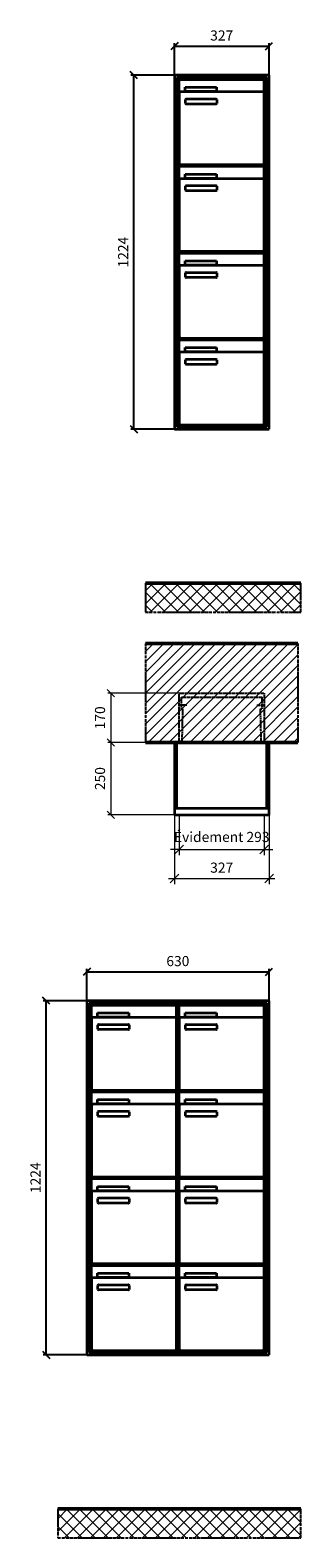
# Model space of a CAD drawing. Units: millimetres. Extents: x -6017 to 55118, y -17719 to 17293.
# Drawn here: x 38055 to 38990, y 8111 to 13323 of the extents above; entities that cross this region are included whole.
import ezdxf

# ---------------------------------------------------------------- set-up
doc = ezdxf.new("R2010")
doc.units = ezdxf.units.MM
doc.linetypes.add('AM_DIN_F_W050', pattern=[6.25, 4.75, -1.5])
doc.linetypes.add('AM_DIN_G_W050', pattern=[13.75, 9.75, -1.5, 1, -1.5])
for name, color, linetype, lineweight in [('Aluminium-AM_0', 40, 'Continuous', 35), ('Aluminium-AM_5', 9, 'Continuous', 20), ('Aluminium-AM_7', 56, 'AM_DIN_G_W050', 25), ('Bem_10', 254, 'Continuous', 25), ('Kunststoff-AM_0', 204, 'Continuous', 35), ('Kunststoff-AM_3', 190, 'AM_DIN_F_W050', 25), ('Mauerwerk-AM_1', 127, 'Continuous', 50), ('Mauerwerk-AM_3', 147, 'AM_DIN_F_W050', 25), ('Mauerwerk-AM_5', 9, 'Continuous', 20), ('Mauerwerk-AM_7', 147, 'AM_DIN_G_W050', 25), ('Mauerwerk-AM_8', 251, 'Continuous', 18)]:
    doc.layers.add(name, color=color, linetype=linetype, lineweight=lineweight)
doc.styles.get("Standard").update_dxf_attribs({"font": 'ISOCP.SHX'})
doc.dimstyles.new('AM_DIN$0', dxfattribs={"dimscale": 0, "dimtxt": 3.5, "dimasz": 3, "dimexe": 2, "dimexo": 0, "dimgap": 1.5, "dimtad": 1, "dimdsep": 46, "dimtxsty": 'Standard', "dimblk": 'OBLIQUE', "dimcen": 0, "dimdle": 2, "dimclrd": 256, "dimclre": 256, "dimclrt": 10, "dimazin": 2, "dimtp": 0.1, "dimtm": 0.1, "dimtfac": 0.71, "dimtix": 1, "dimtmove": 1, "dimatfit": 3, "dimfxl": 1, "dimlwd": -1, "dimlwe": -1, "dimarcsym": 0})
doc.dimstyles.new('Standard$0', dxfattribs={"dimtxt": 0.18, "dimasz": 0.18, "dimexe": 0.18, "dimexo": 0.0625, "dimgap": 0.09, "dimtad": 0, "dimtih": 1, "dimtoh": 1, "dimdec": 4, "dimzin": 0, "dimdsep": 46, "dimtxsty": 'Standard', "dimcen": 0.09, "dimadec": 0, "dimazin": 0, "dimtfac": 1, "dimtdec": 4, "dimtofl": 0, "dimtmove": 0, "dimatfit": 3, "dimfxl": 1, "dimtolj": 1, "dimtzin": 0, "dimarcsym": 0})

# ---------------------------------------------------------------- blocks, each defined once
blk = doc.blocks.new('_Oblique')
at = {"color": 10, "linetype": 'ByBlock', "lineweight": -2}
blk.add_lwpolyline([(-0.5, -0.5), (0.5, 0.5)], dxfattribs=at)
blk = doc.blocks.new('*D266')
at = {"layer": 'Bem_10', "transparency": 16777216}
for p, q in [((-407, 1757), (-407, 1867)), ((-407, 1857), (-80, 1857)), ((-80, 1757), (-80, 1867))]:
    blk.add_line(p, q, dxfattribs=at)
at = {"layer": 'Defpoints', "color": 0, "transparency": 16777216}
for p in [(-80, 1857), (-407, 1757), (-80, 1757)]:
    blk.add_point(p, dxfattribs=at)
at = {"layer": 'Bem_10', "transparency": 16777216, "xscale": 25, "yscale": 25, "zscale": 25, "rotation": 180}
blk.add_blockref('_Oblique', (-407, 1857), dxfattribs=at)
at = {"layer": 'Bem_10', "transparency": 16777216, "xscale": 25, "yscale": 25, "zscale": 25}
blk.add_blockref('_Oblique', (-80, 1857), dxfattribs=at)
at = {"layer": 'Bem_10', "color": 1, "transparency": 16777216, "insert": (-243.5, 1889.5), "char_height": 35, "attachment_point": 5}
blk.add_mtext('327', dxfattribs=at)
blk = doc.blocks.new('*D267')
at = {"layer": 'Bem_10', "transparency": 16777216}
for p, q in [((-407, 1757), (-557, 1757)), ((-547, 533), (-547, 1757)), ((-407, 533), (-557, 533))]:
    blk.add_line(p, q, dxfattribs=at)
at = {"layer": 'Defpoints', "color": 0, "transparency": 16777216}
for p in [(-547, 1757), (-407, 1757), (-407, 533)]:
    blk.add_point(p, dxfattribs=at)
at = {"layer": 'Bem_10', "transparency": 16777216, "xscale": 25, "yscale": 25, "zscale": 25}
for p, rotation in [((-547, 1757), 90), ((-547, 533), 270)]:
    blk.add_blockref('_Oblique', p, dxfattribs=dict(at, rotation=rotation))
at = {"layer": 'Bem_10', "color": 1, "transparency": 16777216, "insert": (-579.5, 1145), "char_height": 35, "attachment_point": 5, "rotation": 90}
blk.add_mtext('1224', dxfattribs=at)
blk = doc.blocks.new('*D268')
at = {"layer": 'Bem_10', "transparency": 16777216}
for p, q in [((-710, 1757), (-710, 1867)), ((-710, 1857), (-80, 1857)), ((-80, 1757), (-80, 1867))]:
    blk.add_line(p, q, dxfattribs=at)
at = {"layer": 'Defpoints', "color": 0, "transparency": 16777216}
for p in [(-80, 1857), (-710, 1757), (-80, 1757)]:
    blk.add_point(p, dxfattribs=at)
at = {"layer": 'Bem_10', "transparency": 16777216, "xscale": 25, "yscale": 25, "zscale": 25, "rotation": 180}
blk.add_blockref('_Oblique', (-710, 1857), dxfattribs=at)
at = {"layer": 'Bem_10', "transparency": 16777216, "xscale": 25, "yscale": 25, "zscale": 25}
blk.add_blockref('_Oblique', (-80, 1857), dxfattribs=at)
at = {"layer": 'Bem_10', "color": 1, "transparency": 16777216, "insert": (-395, 1889.5), "char_height": 35, "attachment_point": 5}
blk.add_mtext('630', dxfattribs=at)
blk = doc.blocks.new('*D269')
at = {"layer": 'Bem_10', "transparency": 16777216}
for p, q in [((-710, 1757), (-860, 1757)), ((-850, 533), (-850, 1757)), ((-710, 533), (-860, 533))]:
    blk.add_line(p, q, dxfattribs=at)
at = {"layer": 'Defpoints', "color": 0, "transparency": 16777216}
for p in [(-850, 1757), (-710, 1757), (-710, 533)]:
    blk.add_point(p, dxfattribs=at)
at = {"layer": 'Bem_10', "transparency": 16777216, "xscale": 25, "yscale": 25, "zscale": 25}
for p, rotation in [((-850, 1757), 90), ((-850, 533), 270)]:
    blk.add_blockref('_Oblique', p, dxfattribs=dict(at, rotation=rotation))
at = {"layer": 'Bem_10', "color": 1, "transparency": 16777216, "insert": (-882.5, 1145), "char_height": 35, "attachment_point": 5, "rotation": 90}
blk.add_mtext('1224', dxfattribs=at)
blk = doc.blocks.new('*D585')
at = {"layer": 'Aluminium-AM_5', "transparency": 16777216}
for p, q in [((-310, 0), (-310, -140)), ((-17, 0), (-17, -140)), ((-310, -120), (-340, -120)), ((-310, -120), (-17, -120)), ((-17, -120), (13, -120))]:
    blk.add_line(p, q, dxfattribs=at)
at = {"layer": 'Defpoints', "color": 0, "transparency": 16777216}
for p in [(-310, 0), (-17, 0), (-17, -120)]:
    blk.add_point(p, dxfattribs=at)
at = {"layer": 'Aluminium-AM_5', "transparency": 16777216, "xscale": 30, "yscale": 30, "zscale": 30}
blk.add_blockref('_Oblique', (-310, -120), dxfattribs=at)
at = {"layer": 'Aluminium-AM_5', "transparency": 16777216, "xscale": 30, "yscale": 30, "zscale": 30, "rotation": 180}
blk.add_blockref('_Oblique', (-17, -120), dxfattribs=at)
at = {"layer": 'Aluminium-AM_5', "color": 10, "transparency": 16777216, "insert": (-163.5, -81.375), "char_height": 35, "attachment_point": 5}
blk.add_mtext('Évidement 293', dxfattribs=at)
blk = doc.blocks.new('*D332')
at = {"layer": 'Aluminium-AM_5', "transparency": 16777216}
for p, q in [((-327, 0), (-327, -240)), ((0, 0), (0, -240)), ((-347, -220), (20, -220))]:
    blk.add_line(p, q, dxfattribs=at)
at = {"layer": 'Defpoints', "color": 0, "transparency": 16777216}
for p in [(-327, 0), (0, 0), (0, -220)]:
    blk.add_point(p, dxfattribs=at)
at = {"layer": 'Aluminium-AM_5', "transparency": 16777216, "xscale": 30, "yscale": 30, "zscale": 30, "rotation": 180}
blk.add_blockref('_Oblique', (-327, -220), dxfattribs=at)
at = {"layer": 'Aluminium-AM_5', "transparency": 16777216, "xscale": 30, "yscale": 30, "zscale": 30}
blk.add_blockref('_Oblique', (0, -220), dxfattribs=at)
at = {"layer": 'Aluminium-AM_5', "color": 10, "transparency": 16777216, "insert": (-163.5, -187.5), "char_height": 35, "attachment_point": 5}
blk.add_mtext('327', dxfattribs=at)
blk = doc.blocks.new('*D333')
at = {"layer": 'Defpoints', "color": 0, "transparency": 16777216}
for p in [(-310, 420), (-547, 250), (-327, 250)]:
    blk.add_point(p, dxfattribs=at)
at = {"layer": 'Mauerwerk-AM_5', "transparency": 16777216}
for p, q in [((-310, 420), (-557, 420)), ((-547, 420), (-547, 250)), ((-327, 250), (-557, 250))]:
    blk.add_line(p, q, dxfattribs=at)
at = {"layer": 'Mauerwerk-AM_5', "transparency": 16777216, "xscale": 25, "yscale": 25, "zscale": 25}
for p, rotation in [((-547, 420), 90), ((-547, 250), 270)]:
    blk.add_blockref('_Oblique', p, dxfattribs=dict(at, rotation=rotation))
at = {"layer": 'Mauerwerk-AM_5', "color": 1, "transparency": 16777216, "insert": (-579.5, 335), "char_height": 35, "attachment_point": 5, "rotation": 90}
blk.add_mtext('170', dxfattribs=at)
blk = doc.blocks.new('*D334')
at = {"layer": 'Defpoints', "color": 0, "transparency": 16777216}
for p in [(-327, 250), (-547, 0), (-327, 0)]:
    blk.add_point(p, dxfattribs=at)
at = {"layer": 'Mauerwerk-AM_5', "transparency": 16777216}
for p, q in [((-327, 250), (-557, 250)), ((-547, 250), (-547, 0)), ((-327, 0), (-557, 0))]:
    blk.add_line(p, q, dxfattribs=at)
at = {"layer": 'Mauerwerk-AM_5', "transparency": 16777216, "xscale": 25, "yscale": 25, "zscale": 25}
for p, rotation in [((-547, 250), 90), ((-547, 0), 270)]:
    blk.add_blockref('_Oblique', p, dxfattribs=dict(at, rotation=rotation))
at = {"layer": 'Mauerwerk-AM_5', "color": 1, "transparency": 16777216, "insert": (-579.5, 125), "char_height": 35, "attachment_point": 5, "rotation": 90}
blk.add_mtext('250', dxfattribs=at)
blk = doc.blocks.new('TWE25E341')
at = {"layer": 'Aluminium-AM_0'}
for p, q in [((-80, 1757), (-407, 1757)), ((-407, 1757), (-407, 533)), ((-88, 1749), (-399, 1749)), ((-399, 1749), (-399, 541)), ((-92, 1745), (-395, 1745)), ((-395, 1745), (-395, 545)), ((-390.5, 1742), (-96.5, 1742)), ((-390.5, 1694), (-390.5, 1742)), ((-96.5, 1694), (-96.5, 1742)), ((-92, 545), (-92, 1745)), ((-88, 541), (-88, 1749)), ((-80, 533), (-80, 1757)), ((-390.5, 1694), (-390.5, 1453)), ((-101.5, 1699), (-385.5, 1699)), ((-369.5, 1715), (-261.5, 1715)), ((-369.5, 1700), (-369.5, 1715)), ((-261.5, 1700), (-369.5, 1700)), ((-368.5, 1659), (-368.5, 1673)), ((-366.5, 1675), (-262.5, 1675)), ((-261.5, 1715), (-261.5, 1700)), ((-260.5, 1673), (-260.5, 1659)), ((-96.5, 1453), (-96.5, 1694)), ((-262.5, 1657), (-366.5, 1657)), ((-390.5, 1442), (-96.5, 1442)), ((-390.5, 1394), (-390.5, 1442)), ((-385.5, 1448), (-101.5, 1448)), ((-369.5, 1415), (-261.5, 1415)), ((-369.5, 1400), (-369.5, 1415)), ((-261.5, 1415), (-261.5, 1400)), ((-96.5, 1394), (-96.5, 1442)), ((-390.5, 1394), (-390.5, 1153)), ((-101.5, 1399), (-385.5, 1399)), ((-261.5, 1400), (-369.5, 1400)), ((-368.5, 1359), (-368.5, 1373)), ((-366.5, 1375), (-262.5, 1375)), ((-262.5, 1357), (-366.5, 1357)), ((-260.5, 1373), (-260.5, 1359)), ((-96.5, 1153), (-96.5, 1394)), ((-385.5, 1148), (-101.5, 1148)), ((-390.5, 1142), (-96.5, 1142)), ((-390.5, 1094), (-390.5, 1142)), ((-101.5, 1099), (-385.5, 1099)), ((-369.5, 1115), (-261.5, 1115)), ((-369.5, 1100), (-369.5, 1115)), ((-261.5, 1100), (-369.5, 1100)), ((-261.5, 1115), (-261.5, 1100)), ((-96.5, 1094), (-96.5, 1142)), ((-390.5, 1094), (-390.5, 853)), ((-368.5, 1059), (-368.5, 1073)), ((-366.5, 1075), (-262.5, 1075)), ((-262.5, 1057), (-366.5, 1057)), ((-260.5, 1073), (-260.5, 1059)), ((-96.5, 853), (-96.5, 1094)), ((-390.5, 842), (-96.5, 842)), ((-390.5, 794), (-390.5, 842)), ((-385.5, 848), (-101.5, 848)), ((-96.5, 794), (-96.5, 842)), ((-390.5, 794), (-390.5, 553)), ((-101.5, 799), (-385.5, 799)), ((-369.5, 815), (-261.5, 815)), ((-369.5, 800), (-369.5, 815)), ((-261.5, 800), (-369.5, 800)), ((-261.5, 815), (-261.5, 800)), ((-96.5, 553), (-96.5, 794)), ((-368.5, 759), (-368.5, 773)), ((-366.5, 775), (-262.5, 775)), ((-262.5, 757), (-366.5, 757)), ((-260.5, 773), (-260.5, 759)), ((-407, 533), (-80, 533)), ((-399, 541), (-88, 541)), ((-395, 545), (-92, 545)), ((-385.5, 548), (-101.5, 548))]:
    blk.add_line(p, q, dxfattribs=at)
for centre, radius, start, end in [((-385.5, 1694), 5, 90, 180), ((-366.5, 1673), 2, 90, 180), ((-262.5, 1673), 2, 360, 90), ((-101.5, 1694), 5, 0, 90), ((-366.5, 1659), 2, 180, 270), ((-262.5, 1659), 2, 270, 0), ((-385.5, 1453), 5, 180, 270), ((-101.5, 1453), 5, 270, 0), ((-385.5, 1394), 5, 90, 180), ((-366.5, 1373), 2, 90, 180), ((-366.5, 1359), 2, 180, 270), ((-262.5, 1373), 2, 360, 90), ((-262.5, 1359), 2, 270, 0), ((-101.5, 1394), 5, 0, 90), ((-385.5, 1153), 5, 180, 270), ((-101.5, 1153), 5, 270, 0), ((-385.5, 1094), 5, 90, 180), ((-101.5, 1094), 5, 0, 90), ((-366.5, 1073), 2, 90, 180), ((-366.5, 1059), 2, 180, 270), ((-262.5, 1073), 2, 360, 90), ((-262.5, 1059), 2, 270, 0), ((-385.5, 853), 5, 180, 270), ((-101.5, 853), 5, 270, 0), ((-385.5, 794), 5, 90, 180), ((-101.5, 794), 5, 0, 90), ((-366.5, 773), 2, 90, 180), ((-366.5, 759), 2, 180, 270), ((-262.5, 773), 2, 360, 90), ((-262.5, 759), 2, 270, 0), ((-385.5, 553), 5, 180, 270), ((-101.5, 553), 5, 270, 0)]:
    blk.add_arc(centre, radius, start, end, dxfattribs=at)
at = {"layer": 'Kunststoff-AM_0'}
for p, q in [((-395, 1745), (-92, 1745)), ((-395, 1445), (-395, 1745)), ((-92, 1745), (-92, 1445)), ((-395, 1445), (-92, 1445)), ((-395, 1145), (-395, 1445)), ((-92, 1445), (-395, 1445)), ((-92, 1445), (-92, 1145)), ((-395, 1145), (-92, 1145)), ((-395, 845), (-395, 1145)), ((-92, 1145), (-395, 1145)), ((-92, 1145), (-92, 845)), ((-395, 845), (-92, 845)), ((-395, 545), (-395, 845)), ((-92, 845), (-395, 845)), ((-92, 845), (-92, 545)), ((-92, 545), (-395, 545))]:
    blk.add_line(p, q, dxfattribs=at)
at = {"layer": 'Bem_10'}
dim = blk.add_linear_dim(base=(-80, 1857), p1=(-407, 1757), p2=(-80, 1757), text='327', dimstyle='AM_DIN$0', override={"dimscale": 10, "dimasz": 2.5, "dimexe": 1, "dimblk": 'Oblique', "dimdle": 0, "dimclrt": 1, "dimtix": 0, "dimtmove": 2}, dxfattribs=at)
dim.commit()
dim.dimension.update_dxf_attribs({"geometry": '*D266', "text_midpoint": (-243.5, 1889.503)})
dim = blk.add_linear_dim(base=(-547, 1757), p1=(-407, 533), p2=(-407, 1757), angle=90, text='1224', dimstyle='AM_DIN$0', override={"dimscale": 10, "dimasz": 2.5, "dimexe": 1, "dimdle": 0, "dimclrt": 1, "dimtix": 0, "dimtmove": 2}, dxfattribs=at)
dim.commit()
dim.dimension.update_dxf_attribs({"geometry": '*D267', "text_midpoint": (-579.503, 1145)})
blk = doc.blocks.new('TWE25E342')
at = {"layer": 'Aluminium-AM_0'}
for p, q in [((-80, 1757), (-710, 1757)), ((-710, 1757), (-710, 533)), ((-88, 1749), (-702, 1749)), ((-702, 1749), (-702, 541)), ((-92, 1745), (-698, 1745)), ((-698, 1745), (-698, 545)), ((-693.5, 1742), (-399.5, 1742)), ((-693.5, 1694), (-693.5, 1742)), ((-399.5, 1694), (-399.5, 1742)), ((-390.5, 1742), (-96.5, 1742)), ((-390.5, 1694), (-390.5, 1742)), ((-96.5, 1694), (-96.5, 1742)), ((-92, 545), (-92, 1745)), ((-88, 541), (-88, 1749)), ((-80, 533), (-80, 1757)), ((-693.5, 1694), (-693.5, 1453)), ((-404.5, 1699), (-688.5, 1699)), ((-672.5, 1715), (-564.5, 1715)), ((-672.5, 1700), (-672.5, 1715)), ((-564.5, 1700), (-672.5, 1700)), ((-671.5, 1659), (-671.5, 1673)), ((-669.5, 1675), (-565.5, 1675)), ((-564.5, 1715), (-564.5, 1700)), ((-563.5, 1673), (-563.5, 1659)), ((-399.5, 1453), (-399.5, 1694)), ((-390.5, 1694), (-390.5, 1453)), ((-101.5, 1699), (-385.5, 1699)), ((-369.5, 1715), (-261.5, 1715)), ((-369.5, 1700), (-369.5, 1715)), ((-261.5, 1700), (-369.5, 1700)), ((-368.5, 1659), (-368.5, 1673)), ((-366.5, 1675), (-262.5, 1675)), ((-261.5, 1715), (-261.5, 1700)), ((-260.5, 1673), (-260.5, 1659)), ((-96.5, 1453), (-96.5, 1694)), ((-565.5, 1657), (-669.5, 1657)), ((-262.5, 1657), (-366.5, 1657)), ((-693.5, 1442), (-399.5, 1442)), ((-693.5, 1394), (-693.5, 1442)), ((-688.5, 1448), (-404.5, 1448)), ((-672.5, 1415), (-564.5, 1415)), ((-672.5, 1400), (-672.5, 1415)), ((-564.5, 1415), (-564.5, 1400)), ((-399.5, 1394), (-399.5, 1442)), ((-390.5, 1442), (-96.5, 1442)), ((-390.5, 1394), (-390.5, 1442)), ((-385.5, 1448), (-101.5, 1448)), ((-369.5, 1415), (-261.5, 1415)), ((-369.5, 1400), (-369.5, 1415)), ((-261.5, 1415), (-261.5, 1400)), ((-96.5, 1394), (-96.5, 1442)), ((-693.5, 1394), (-693.5, 1153)), ((-404.5, 1399), (-688.5, 1399)), ((-564.5, 1400), (-672.5, 1400)), ((-671.5, 1359), (-671.5, 1373)), ((-669.5, 1375), (-565.5, 1375)), ((-565.5, 1357), (-669.5, 1357)), ((-563.5, 1373), (-563.5, 1359)), ((-399.5, 1153), (-399.5, 1394)), ((-390.5, 1394), (-390.5, 1153)), ((-101.5, 1399), (-385.5, 1399)), ((-261.5, 1400), (-369.5, 1400)), ((-368.5, 1359), (-368.5, 1373)), ((-366.5, 1375), (-262.5, 1375)), ((-262.5, 1357), (-366.5, 1357)), ((-260.5, 1373), (-260.5, 1359)), ((-96.5, 1153), (-96.5, 1394)), ((-688.5, 1148), (-404.5, 1148)), ((-385.5, 1148), (-101.5, 1148)), ((-693.5, 1142), (-399.5, 1142)), ((-693.5, 1094), (-693.5, 1142)), ((-404.5, 1099), (-688.5, 1099)), ((-672.5, 1115), (-564.5, 1115)), ((-672.5, 1100), (-672.5, 1115)), ((-564.5, 1100), (-672.5, 1100)), ((-564.5, 1115), (-564.5, 1100)), ((-399.5, 1094), (-399.5, 1142)), ((-390.5, 1142), (-96.5, 1142)), ((-390.5, 1094), (-390.5, 1142)), ((-101.5, 1099), (-385.5, 1099)), ((-369.5, 1115), (-261.5, 1115)), ((-369.5, 1100), (-369.5, 1115)), ((-261.5, 1100), (-369.5, 1100)), ((-261.5, 1115), (-261.5, 1100)), ((-96.5, 1094), (-96.5, 1142)), ((-693.5, 1094), (-693.5, 853)), ((-671.5, 1059), (-671.5, 1073)), ((-669.5, 1075), (-565.5, 1075)), ((-565.5, 1057), (-669.5, 1057)), ((-563.5, 1073), (-563.5, 1059)), ((-399.5, 853), (-399.5, 1094)), ((-390.5, 1094), (-390.5, 853)), ((-368.5, 1059), (-368.5, 1073)), ((-366.5, 1075), (-262.5, 1075)), ((-262.5, 1057), (-366.5, 1057)), ((-260.5, 1073), (-260.5, 1059)), ((-96.5, 853), (-96.5, 1094)), ((-693.5, 842), (-399.5, 842)), ((-693.5, 794), (-693.5, 842)), ((-688.5, 848), (-404.5, 848)), ((-399.5, 794), (-399.5, 842)), ((-390.5, 842), (-96.5, 842)), ((-390.5, 794), (-390.5, 842)), ((-385.5, 848), (-101.5, 848)), ((-96.5, 794), (-96.5, 842)), ((-693.5, 794), (-693.5, 553)), ((-404.5, 799), (-688.5, 799)), ((-672.5, 815), (-564.5, 815)), ((-672.5, 800), (-672.5, 815)), ((-564.5, 800), (-672.5, 800)), ((-564.5, 815), (-564.5, 800)), ((-399.5, 553), (-399.5, 794)), ((-390.5, 794), (-390.5, 553)), ((-101.5, 799), (-385.5, 799)), ((-369.5, 815), (-261.5, 815)), ((-369.5, 800), (-369.5, 815)), ((-261.5, 800), (-369.5, 800)), ((-261.5, 815), (-261.5, 800)), ((-96.5, 553), (-96.5, 794)), ((-671.5, 759), (-671.5, 773)), ((-669.5, 775), (-565.5, 775)), ((-565.5, 757), (-669.5, 757)), ((-563.5, 773), (-563.5, 759)), ((-368.5, 759), (-368.5, 773)), ((-366.5, 775), (-262.5, 775)), ((-262.5, 757), (-366.5, 757)), ((-260.5, 773), (-260.5, 759)), ((-710, 533), (-80, 533)), ((-702, 541), (-88, 541)), ((-698, 545), (-92, 545)), ((-688.5, 548), (-404.5, 548)), ((-385.5, 548), (-101.5, 548))]:
    blk.add_line(p, q, dxfattribs=at)
for centre, radius, start, end in [((-688.5, 1694), 5, 90, 180), ((-669.5, 1673), 2, 90, 180), ((-565.5, 1673), 2, 360, 90), ((-404.5, 1694), 5, 0, 90), ((-385.5, 1694), 5, 90, 180), ((-366.5, 1673), 2, 90, 180), ((-262.5, 1673), 2, 360, 90), ((-101.5, 1694), 5, 0, 90), ((-669.5, 1659), 2, 180, 270), ((-565.5, 1659), 2, 270, 0), ((-366.5, 1659), 2, 180, 270), ((-262.5, 1659), 2, 270, 0), ((-688.5, 1453), 5, 180, 270), ((-404.5, 1453), 5, 270, 0), ((-385.5, 1453), 5, 180, 270), ((-101.5, 1453), 5, 270, 0), ((-688.5, 1394), 5, 90, 180), ((-669.5, 1373), 2, 90, 180), ((-669.5, 1359), 2, 180, 270), ((-565.5, 1373), 2, 360, 90), ((-565.5, 1359), 2, 270, 0), ((-404.5, 1394), 5, 0, 90), ((-385.5, 1394), 5, 90, 180), ((-366.5, 1373), 2, 90, 180), ((-366.5, 1359), 2, 180, 270), ((-262.5, 1373), 2, 360, 90), ((-262.5, 1359), 2, 270, 0), ((-101.5, 1394), 5, 0, 90), ((-688.5, 1153), 5, 180, 270), ((-404.5, 1153), 5, 270, 0), ((-385.5, 1153), 5, 180, 270), ((-101.5, 1153), 5, 270, 0), ((-688.5, 1094), 5, 90, 180), ((-404.5, 1094), 5, 0, 90), ((-385.5, 1094), 5, 90, 180), ((-101.5, 1094), 5, 0, 90), ((-669.5, 1073), 2, 90, 180), ((-669.5, 1059), 2, 180, 270), ((-565.5, 1073), 2, 360, 90), ((-565.5, 1059), 2, 270, 0), ((-366.5, 1073), 2, 90, 180), ((-366.5, 1059), 2, 180, 270), ((-262.5, 1073), 2, 360, 90), ((-262.5, 1059), 2, 270, 0), ((-688.5, 853), 5, 180, 270), ((-404.5, 853), 5, 270, 0), ((-385.5, 853), 5, 180, 270), ((-101.5, 853), 5, 270, 0), ((-688.5, 794), 5, 90, 180), ((-404.5, 794), 5, 0, 90), ((-385.5, 794), 5, 90, 180), ((-101.5, 794), 5, 0, 90), ((-669.5, 773), 2, 90, 180), ((-669.5, 759), 2, 180, 270), ((-565.5, 773), 2, 360, 90), ((-565.5, 759), 2, 270, 0), ((-366.5, 773), 2, 90, 180), ((-366.5, 759), 2, 180, 270), ((-262.5, 773), 2, 360, 90), ((-262.5, 759), 2, 270, 0), ((-688.5, 553), 5, 180, 270), ((-404.5, 553), 5, 270, 0), ((-385.5, 553), 5, 180, 270), ((-101.5, 553), 5, 270, 0)]:
    blk.add_arc(centre, radius, start, end, dxfattribs=at)
at = {"layer": 'Kunststoff-AM_0'}
for p, q in [((-698, 1745), (-395, 1745)), ((-698, 1445), (-698, 1745)), ((-395, 1745), (-395, 1445)), ((-395, 1745), (-92, 1745)), ((-395, 1445), (-395, 1745)), ((-92, 1745), (-92, 1445)), ((-698, 1445), (-395, 1445)), ((-698, 1145), (-698, 1445)), ((-395, 1445), (-698, 1445)), ((-395, 1445), (-395, 1145)), ((-395, 1445), (-92, 1445)), ((-395, 1145), (-395, 1445)), ((-92, 1445), (-395, 1445)), ((-92, 1445), (-92, 1145)), ((-698, 1145), (-395, 1145)), ((-698, 845), (-698, 1145)), ((-395, 1145), (-698, 1145)), ((-395, 1145), (-395, 845)), ((-395, 1145), (-92, 1145)), ((-395, 845), (-395, 1145)), ((-92, 1145), (-395, 1145)), ((-92, 1145), (-92, 845)), ((-698, 845), (-395, 845)), ((-698, 545), (-698, 845)), ((-395, 845), (-698, 845)), ((-395, 845), (-395, 545)), ((-395, 845), (-92, 845)), ((-395, 545), (-395, 845)), ((-92, 845), (-395, 845)), ((-92, 845), (-92, 545)), ((-395, 545), (-698, 545)), ((-92, 545), (-395, 545))]:
    blk.add_line(p, q, dxfattribs=at)
at = {"layer": 'Bem_10'}
dim = blk.add_linear_dim(base=(-80, 1857), p1=(-710, 1757), p2=(-80, 1757), text='630', dimstyle='AM_DIN$0', override={"dimscale": 10, "dimasz": 2.5, "dimexe": 1, "dimblk": 'Oblique', "dimdle": 0, "dimclrt": 1, "dimtix": 0, "dimtmove": 2}, dxfattribs=at)
dim.commit()
dim.dimension.update_dxf_attribs({"geometry": '*D268', "text_midpoint": (-395, 1889.5)})
dim = blk.add_linear_dim(base=(-850, 1757), p1=(-710, 533), p2=(-710, 1757), angle=90, text='1224', dimstyle='AM_DIN$0', override={"dimscale": 10, "dimasz": 2.5, "dimexe": 1, "dimdle": 0, "dimclrt": 1, "dimtix": 0, "dimtmove": 2}, dxfattribs=at)
dim.commit()
dim.dimension.update_dxf_attribs({"geometry": '*D269', "text_midpoint": (-882.503, 1145)})
blk = doc.blocks.new('TWE25E3x1G')
at = {"layer": 'Aluminium-AM_0'}
for points in [[(0, 23), (0, 250), (-327, 250), (-327, 23)], [(-319, 23), (-319, 250)], [(-8, 23), (-8, 250)], [(-327, 23), (-327, 0), (0, 0), (0, 23)], [(-327, 23), (0, 23)]]:
    blk.add_lwpolyline(points, dxfattribs=at)
at = {"layer": 'Aluminium-AM_7'}
for points in [[(-284.5, 379.2), (-310, 379.2)], [(-42.5, 379.2), (-17, 379.2)]]:
    blk.add_lwpolyline(points, dxfattribs=at)
at = {"layer": 'Kunststoff-AM_3'}
for points in [[(-300.2, 250), (-297.6, 366.5), (-303, 366.5), (-303, 406.5)], [(-303, 406.5), (-24, 406.5)], [(-26.8, 250), (-29.4, 366.5), (-24, 366.5), (-24, 406.5)]]:
    blk.add_lwpolyline(points, dxfattribs=at)
at = {"layer": 'Mauerwerk-AM_3'}
blk.add_lwpolyline([(-310, 250), (-310, 420), (-17, 420), (-17, 250)], dxfattribs=at)
at = {"layer": 'Aluminium-AM_5'}
for base, p1, p2, text, picture, middle in [((0, -220), (-327, 0), (0, 0), '327', '*D332', (-163.5, -187.5)), ((-17, -120), (-310, 0), (-17, 0), 'Évidement 293', '*D585', (-163.5, -81.4))]:
    dim = blk.add_linear_dim(base=base, p1=p1, p2=p2, text=text, dimstyle='AM_DIN$0', override={"dimscale": 10, "dimdec": 0, "dimadec": 0, "dimtfillclr": 256}, dxfattribs=at)
    dim.commit()
    dim.dimension.update_dxf_attribs({"geometry": picture, "text_midpoint": middle})
at = {"layer": 'Mauerwerk-AM_5'}
for base, p1, p2, text, picture, middle in [((-547, 250), (-310, 420), (-327, 250), '170', '*D333', (-579.5, 335)), ((-547, 0), (-327, 250), (-327, 0), '250', '*D334', (-579.5, 125))]:
    dim = blk.add_linear_dim(base=base, p1=p1, p2=p2, angle=90, text=text, dimstyle='Standard$0', override={"dimscale": 10, "dimtxt": 3.5, "dimasz": 2.5, "dimexe": 1, "dimexo": 0, "dimgap": 1.5, "dimtad": 1, "dimtih": 0, "dimtoh": 0, "dimdec": 0, "dimzin": 8, "dimblk": 'Oblique', "dimcen": 0, "dimclrd": 256, "dimclre": 256, "dimclrt": 1, "dimazin": 2, "dimtp": 0.1, "dimtm": 0.1, "dimtfac": 0.71, "dimtdec": 2, "dimtix": 1, "dimtofl": 1, "dimtmove": 2, "dimtfillclr": 256, "dimtolj": 0, "dimlwd": 65535, "dimlwe": 65535, "dimarcsym": 1}, dxfattribs=at)
    dim.commit()
    dim.dimension.update_dxf_attribs({"geometry": picture, "text_midpoint": middle})

msp = doc.modelspace()

# ---------------------------------------------------------------- hatches: boundary and pattern name
at = {"layer": 'Mauerwerk-AM_8'}
h = msp.add_hatch(dxfattribs=at)
h.set_pattern_fill('ANSI37', color=256, scale=10, style=0)
h.set_pattern_definition([(45, (40000, 2e-12), (-22.45064, 22.45064), []), (135, (40000, 2e-12), (-22.45064, -22.45064), [])])
h.paths.add_polyline_path([(38990, 11411), (38453, 11411), (38453, 11311), (38990, 11311)])
h = msp.add_hatch(dxfattribs=at)
h.set_pattern_fill('ANSI31', color=256, scale=8, style=0)
h.set_pattern_definition([(45, (38453, 10744), (-17.9605, 17.9605), [])])
h.paths.add_polyline_path([(38453, 10861), (38980, 10861), (38980, 11203), (38453, 11203)])
h = msp.add_hatch(dxfattribs=at)
h.set_pattern_fill('ANSI37', color=256, scale=10, style=0)
h.set_pattern_definition([(45, (40000, -300), (-22.45064, 22.45064), []), (135, (40000, -300), (-22.45064, -22.45064), [])])
h.paths.add_polyline_path([(38990, 8211), (38150, 8211), (38150, 8111), (38990, 8111)])

# ---------------------------------------------------------------- linework, layer by layer
at = {"layer": 'Mauerwerk-AM_1'}
for p, q in [((38453, 11411), (38990, 11411)), ((38150, 8211), (38990, 8211))]:
    msp.add_line(p, q, dxfattribs=at)
for points in [[(38453, 11203), (38980, 11203)], [(38980, 10861), (38453, 10861)]]:
    msp.add_lwpolyline(points, dxfattribs=at)
at = {"layer": 'Mauerwerk-AM_7'}
for points in [[(38453, 11411), (38453, 11311), (38990, 11311), (38990, 11411)], [(38453, 11203), (38453, 10861)], [(38980, 11203), (38980, 10861)], [(38150, 8211), (38150, 8111), (38990, 8111), (38990, 8211)]]:
    msp.add_lwpolyline(points, dxfattribs=at)

# ---------------------------------------------------------------- block references
for name, p in [('TWE25E341', (38960, 11411)), ('TWE25E342', (38960, 8211))]:
    msp.add_blockref(name, p)
at = {"layer": 'Mauerwerk-AM_1'}
msp.add_blockref('TWE25E3x1G', (38880, 10611), dxfattribs=at)

doc.saveas('drawing.dxf')
